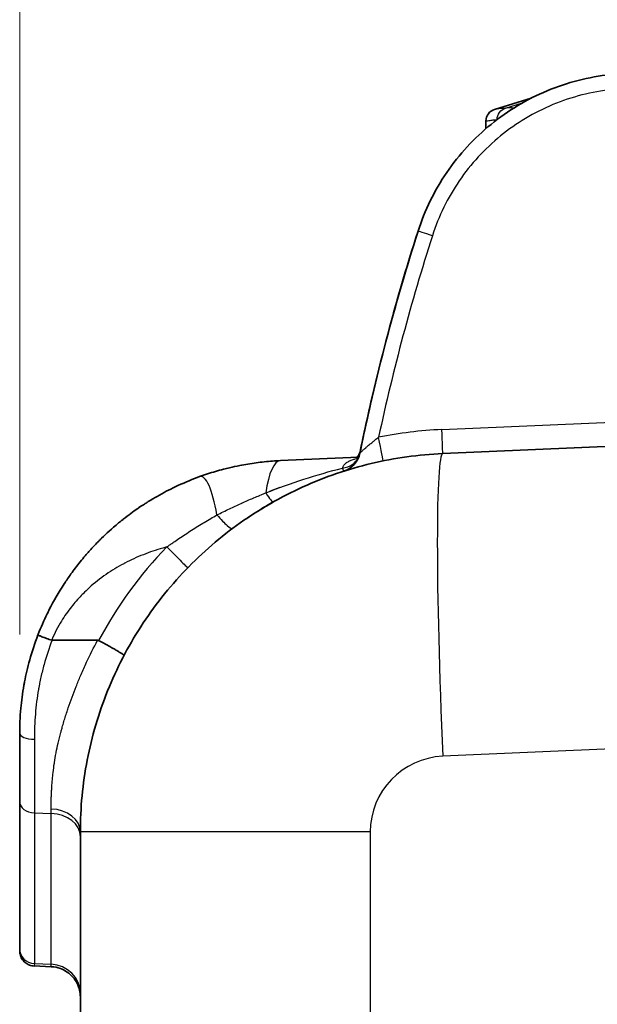
# Model space of a CAD drawing. Units: millimetres. Extents: x 43 to 4798, y 24 to 1570.
# Drawn here: x 1288 to 1337, y 1015 to 1098 of the extents above; entities that cross this region are included whole.
import ezdxf

# ---------------------------------------------------------------- set-up
doc = ezdxf.new("R2010")
doc.units = ezdxf.units.MM
doc.header["$LTSCALE"] = 3
doc.layers.get('Defpoints').update_dxf_attribs({"lineweight": 25})
for name, color, linetype, lineweight in [('Dimension (ISO)', 7, 'Continuous', 18), ('Dimension (ISO) @ 1', 7, 'Continuous', 18), ('Visible (ISO)', 7, 'Continuous', 35), ('Visible Narrow (ISO)', 7, 'Continuous', 25)]:
    doc.layers.add(name, color=color, linetype=linetype, lineweight=lineweight)
doc.styles.add('Note Text (TK)', font='txt')
doc.dimstyles.new('Default - Method 1b (TK)', dxfattribs={"dimscale": 3, "dimtxt": 2.5, "dimasz": 2.5, "dimexe": 1, "dimexo": 1.5, "dimgap": 1, "dimtad": 1, "dimtoh": 1, "dimrnd": 1e-08, "dimdsep": 46, "dimtxsty": 'Note Text (TK)', "dimcen": 0.09, "dimdle": 5, "dimclrd": 100, "dimclre": 100, "dimclrt": 7, "dimadec": 1, "dimazin": 1, "dimtfac": 1, "dimtmove": 0, "dimatfit": 3, "dimfxl": 1, "dimtolj": 1, "dimlwd": -1, "dimlwe": -1, "dimarcsym": 0})

# ---------------------------------------------------------------- blocks, each defined once
blk = doc.blocks.new('*D18')
at = {"layer": 'Defpoints', "color": 0}
for p in [(1459.774, 1207.105), (1288.143, 1037.769), (1459.774, 939.745)]:
    blk.add_point(p, dxfattribs=at)
at = {"layer": 'Dimension (ISO)', "color": 100}
for p, q in [((1288.143, 1046.019), (1288.143, 1212.605)), ((1459.774, 947.995), (1459.774, 1212.605)), ((1301.893, 1207.105), (1446.024, 1207.105))]:
    blk.add_line(p, q, dxfattribs=at)
for points in [[(1301.893, 1209.397), (1301.893, 1204.814), (1288.143, 1207.105)], [(1446.024, 1209.397), (1446.024, 1204.814), (1459.774, 1207.105)]]:
    blk.add_solid(points, dxfattribs=at)
at = {"layer": 'Dimension (ISO)', "color": 7, "insert": (1360.521, 1219.48), "char_height": 13.75, "attachment_point": 4, "style": 'Note Text (TK)'}
blk.add_mtext('\\A1;172', dxfattribs=at)

msp = doc.modelspace()

# ---------------------------------------------------------------- linework, layer by layer
at = {"layer": 'Visible (ISO)'}
for p, q in [((1330.99, 1090.985), (1327.924, 1090.047)), ((1327.205, 1089.085), (1327.2, 1088.433)), ((1323.588, 1061.2), (1372.762, 1063.347)), ((1310.006, 1060.607), (1316.532, 1060.892)), ((1316.928, 1060.194), (1316.928, 1060.194)), ((1290.854, 1045.549), (1294.672, 1045.544)), ((1288.143, 1032.052), (1288.143, 1037.769)), ((1288.143, 1019.693), (1288.143, 1032.052)), ((1293.223, 1007.345), (1293.223, 1029.48)), ((1290.792, 1018.183), (1289.358, 1018.245))]:
    msp.add_line(p, q, dxfattribs=at)
msp.add_arc((1314.651, 1061.647), 2.032, 287.79176, 348.41362, dxfattribs=at)
for centre, major_axis, ratio, start_param, end_param in [((1448.386, 1036.634), (39.083, 149.326), 0.867723, 1.50809, 1.632742), ((1490.822, 1025.536), (159.063, 79.459), 0.999953, 2.367916, 2.474998), ((1294.558, 1045.242), (-0.225, -0.265), 0.650023, 3.285375, 3.646243)]:
    msp.add_ellipse(centre, major_axis=major_axis, ratio=ratio, start_param=start_param, end_param=end_param, dxfattribs=at)
for points, knots in [([(1321.516, 1079.839), (1322.076, 1081.584), (1322.889, 1083.247), (1323.922, 1084.76), (1324.955, 1086.273), (1326.208, 1087.636), (1327.629, 1088.793), (1329.05, 1089.95), (1330.638, 1090.9), (1332.33, 1091.605), (1334.021, 1092.309), (1335.815, 1092.768), (1337.637, 1092.962)], [2.344851, 2.344851, 2.344851, 2.344851, 2.633404, 2.633404, 2.633404, 2.921957, 2.921957, 2.921957, 3.21051, 3.21051, 3.21051, 3.499063, 3.499063, 3.499063, 3.499063]), ([(1327.924, 1090.047), (1327.719, 1089.984), (1327.538, 1089.857), (1327.41, 1089.687), (1327.28, 1089.514), (1327.207, 1089.302), (1327.205, 1089.085)], [0, 0, 0, 0, 0.000636194, 0.000636194, 0.000636194, 0.001278452, 0.001278452, 0.001278452, 0.001278452]), ([(1316.388, 1060.886), (1316.445, 1060.941), (1316.506, 1061.017), (1316.613, 1061.203), (1316.657, 1061.317), (1316.681, 1061.433)], [0.2646493, 0.2646493, 0.2646493, 0.2646493, 0.3216977, 0.3216977, 0.3873604, 0.3873604, 0.3873604, 0.3873604]), ([(1293.223, 1029.48), (1293.223, 1031.501), (1293.416, 1033.521), (1294.183, 1037.488), (1294.756, 1039.435), (1296.262, 1043.185), (1297.194, 1044.987), (1299.384, 1048.383), (1300.641, 1049.977), (1303.435, 1052.895), (1304.972, 1054.221), (1308.269, 1056.557), (1310.029, 1057.567), (1313.71, 1059.234), (1315.63, 1059.892), (1319.56, 1060.831), (1321.57, 1061.112), (1323.588, 1061.2)], [0, 0, 0, 0, 0.190895, 0.190895, 0.381791, 0.381791, 0.572686, 0.572686, 0.763582, 0.763582, 0.954477, 0.954477, 1.145372, 1.145372, 1.336268, 1.336268, 1.527163, 1.527163, 1.527163, 1.527163]), ([(1303.216, 1059.262), (1303.436, 1059.341), (1303.657, 1059.418), (1303.88, 1059.491), (1304.101, 1059.563), (1304.324, 1059.633), (1304.548, 1059.699), (1304.772, 1059.764), (1304.996, 1059.827), (1305.222, 1059.886), (1305.388, 1059.929), (1305.556, 1059.971), (1305.723, 1060.011), (1306.007, 1060.078), (1306.291, 1060.14), (1306.58, 1060.197), (1307.038, 1060.287), (1307.494, 1060.363), (1307.948, 1060.424), (1308.177, 1060.455), (1308.406, 1060.482), (1308.634, 1060.506), (1308.863, 1060.53), (1309.092, 1060.55), (1309.32, 1060.567), (1309.55, 1060.584), (1309.778, 1060.597), (1310.006, 1060.607)], [0, 0, 0, 0, 0.100787, 0.100787, 0.100787, 0.201189, 0.201189, 0.201189, 0.301203, 0.301203, 0.301203, 0.375, 0.375, 0.375, 0.5, 0.5, 0.5, 0.698148, 0.698148, 0.698148, 0.798138, 0.798138, 0.798138, 0.898753, 0.898753, 0.898753, 1, 1, 1, 1]), ([(1316.37, 1060.705), (1316.37, 1060.705), (1316.384, 1060.713), (1316.431, 1060.754), (1316.478, 1060.804), (1316.528, 1060.884), (1316.54, 1060.905), (1316.55, 1060.925)], [0.2723372, 0.2723372, 0.2723372, 0.2723372, 0.310363, 0.310363, 0.3732387, 0.3732387, 0.3934564, 0.3934564, 0.3934564, 0.3934564]), ([(1289.672, 1045.99), (1289.681, 1046.013), (1289.69, 1046.036), (1289.699, 1046.059), (1289.917, 1046.619), (1290.165, 1047.19), (1290.446, 1047.767), (1290.502, 1047.884), (1290.56, 1048.001), (1290.62, 1048.118), (1290.983, 1048.834), (1291.399, 1049.558), (1291.872, 1050.283), (1291.876, 1050.289), (1291.881, 1050.296), (1291.884, 1050.3), (1292.055, 1050.561), (1292.238, 1050.829), (1292.434, 1051.103), (1292.674, 1051.436), (1292.933, 1051.778), (1293.213, 1052.125), (1293.35, 1052.294), (1293.491, 1052.465), (1293.638, 1052.636), (1293.84, 1052.872), (1294.051, 1053.109), (1294.273, 1053.347), (1294.384, 1053.467), (1294.498, 1053.586), (1294.614, 1053.706), (1294.672, 1053.766), (1294.731, 1053.825), (1294.791, 1053.885), (1294.821, 1053.916), (1294.852, 1053.947), (1294.883, 1053.978), (1294.905, 1053.999), (1294.926, 1054.021), (1294.948, 1054.042), (1294.956, 1054.05), (1294.966, 1054.06), (1294.971, 1054.065), (1294.983, 1054.077), (1294.996, 1054.089), (1295.008, 1054.101), (1295.382, 1054.468), (1295.849, 1054.901), (1296.425, 1055.378), (1296.536, 1055.469), (1296.651, 1055.563), (1296.77, 1055.657), (1296.779, 1055.665), (1296.788, 1055.672), (1296.797, 1055.679), (1296.8, 1055.681), (1296.802, 1055.683), (1296.806, 1055.686), (1297.276, 1056.058), (1297.674, 1056.345), (1297.989, 1056.563), (1298.058, 1056.611), (1298.123, 1056.655), (1298.184, 1056.696), (1298.353, 1056.811), (1298.491, 1056.901), (1298.595, 1056.969), (1298.648, 1057.002), (1298.692, 1057.031), (1298.727, 1057.053), (1298.745, 1057.065), (1298.761, 1057.074), (1298.774, 1057.083), (1298.781, 1057.087), (1298.787, 1057.091), (1298.793, 1057.095), (1298.796, 1057.097), (1298.799, 1057.098), (1298.801, 1057.1), (1298.803, 1057.101), (1298.804, 1057.102), (1298.805, 1057.103), (1298.806, 1057.103), (1298.806, 1057.103), (1298.807, 1057.104), (1298.807, 1057.104), (1298.807, 1057.104), (1298.808, 1057.104), (1298.808, 1057.104), (1298.808, 1057.105), (1298.81, 1057.106), (1299.095, 1057.285), (1299.375, 1057.453), (1299.651, 1057.611), (1300.178, 1057.912), (1300.686, 1058.176), (1301.172, 1058.407), (1301.248, 1058.443), (1301.324, 1058.479), (1301.399, 1058.514), (1302.052, 1058.816), (1302.661, 1059.061), (1303.216, 1059.262)], [0, 0, 0, 0, 0.0041353, 0.0041353, 0.0041353, 0.1047086, 0.1047086, 0.1047086, 0.125, 0.125, 0.125, 0.2490234, 0.2490234, 0.2490234, 0.25, 0.25, 0.25, 0.3063325, 0.3063325, 0.3063325, 0.375, 0.375, 0.375, 0.4083989, 0.4083989, 0.4083989, 0.4541991, 0.4541991, 0.4541991, 0.4770992, 0.4770992, 0.4770992, 0.4885493, 0.4885493, 0.4885493, 0.4944264, 0.4944264, 0.4944264, 0.4985504, 0.4985504, 0.4985504, 0.4999994, 0.4999994, 0.4999994, 0.503287, 0.503287, 0.503287, 0.6037249, 0.6037249, 0.6037249, 0.6230469, 0.6230469, 0.6230469, 0.6245117, 0.6245117, 0.6245117, 0.625, 0.625, 0.625, 0.6762785, 0.6762785, 0.6762785, 0.6875, 0.6875, 0.6875, 0.71875, 0.71875, 0.71875, 0.734375, 0.734375, 0.734375, 0.7421875, 0.7421875, 0.7421875, 0.7460938, 0.7460938, 0.7460938, 0.7480469, 0.7480469, 0.7480469, 0.7490234, 0.7490234, 0.7490234, 0.7495117, 0.7495117, 0.7495117, 0.7497559, 0.7497559, 0.7497559, 0.75, 0.75, 0.75, 0.792987, 0.792987, 0.792987, 0.875, 0.875, 0.875, 0.8878963, 0.8878963, 0.8878963, 1, 1, 1, 1]), ([(1288.143, 1037.769), (1288.143, 1038.379), (1288.167, 1039.076), (1288.239, 1039.858), (1288.293, 1040.451), (1288.375, 1041.091), (1288.497, 1041.776), (1288.498, 1041.782), (1288.499, 1041.79), (1288.5, 1041.795), (1288.516, 1041.883), (1288.533, 1041.972), (1288.55, 1042.063), (1288.768, 1043.206), (1289.111, 1044.531), (1289.672, 1045.99)], [0, 0, 0, 0, 0.283209, 0.283209, 0.283209, 0.4980469, 0.4980469, 0.4980469, 0.5, 0.5, 0.5, 0.5366716, 0.5366716, 0.5366716, 0.9999755, 0.9999755, 0.9999755, 0.9999755]), ([(1290.825, 1045.55), (1290.684, 1045.597), (1290.534, 1045.648), (1290.391, 1045.7), (1290.247, 1045.752), (1290.111, 1045.803), (1290, 1045.847), (1289.889, 1045.891), (1289.803, 1045.927), (1289.749, 1045.951), (1289.695, 1045.975), (1289.671, 1045.988), (1289.672, 1045.99)], [0, 0, 0, 0, 0.25, 0.25, 0.25, 0.5, 0.5, 0.5, 0.75, 0.75, 0.75, 1, 1, 1, 1]), ([(1294.757, 1045.525), (1294.902, 1045.448), (1295.044, 1045.372), (1295.183, 1045.297), (1295.323, 1045.222), (1295.46, 1045.146), (1295.591, 1045.074), (1295.721, 1045.002), (1295.845, 1044.933), (1295.961, 1044.866), (1296.077, 1044.8), (1296.186, 1044.737), (1296.284, 1044.679), (1296.381, 1044.622), (1296.468, 1044.569), (1296.544, 1044.522), (1296.62, 1044.475), (1296.684, 1044.433), (1296.735, 1044.398), (1296.785, 1044.364), (1296.823, 1044.336), (1296.848, 1044.314), (1296.872, 1044.293), (1296.882, 1044.278), (1296.879, 1044.272)], [0, 0, 0, 0, 0.000486355, 0.000486355, 0.000486355, 0.00097271, 0.00097271, 0.00097271, 0.001459065, 0.001459065, 0.001459065, 0.00194542, 0.00194542, 0.00194542, 0.002431775, 0.002431775, 0.002431775, 0.00291813, 0.00291813, 0.00291813, 0.003404485, 0.003404485, 0.003404485, 0.00389084, 0.00389084, 0.00389084, 0.00389084]), ([(1288.143, 1019.513), (1288.143, 1019.53), (1288.143, 1019.53), (1288.143, 1019.563), (1288.143, 1019.564), (1288.143, 1019.564), (1288.143, 1019.565), (1288.143, 1019.566), (1288.143, 1019.566), (1288.143, 1019.569), (1288.143, 1019.572), (1288.143, 1019.578), (1288.143, 1019.582), (1288.143, 1019.597), (1288.143, 1019.61), (1288.143, 1019.632), (1288.143, 1019.641), (1288.143, 1019.664), (1288.143, 1019.678), (1288.143, 1019.693)], [0, 0, 0, 0, 0.0910475, 0.0910475, 0.0910963, 0.0910963, 0.0926588, 0.0926588, 0.0942213, 0.0942213, 0.1004713, 0.1004713, 0.1098465, 0.1098465, 0.1348492, 0.1348492, 0.1508895, 0.1508895, 0.1722773, 0.1722773, 0.1722773, 0.1722773]), ([(1289.358, 1018.244), (1289.221, 1018.25), (1289.083, 1018.279), (1288.827, 1018.378), (1288.705, 1018.449), (1288.494, 1018.626), (1288.402, 1018.733), (1288.258, 1018.967), (1288.205, 1019.098), (1288.159, 1019.299), (1288.15, 1019.367), (1288.144, 1019.452), (1288.144, 1019.469), (1288.143, 1019.493), (1288.143, 1019.499), (1288.143, 1019.507), (1288.143, 1019.508), (1288.143, 1019.51), (1288.143, 1019.511), (1288.143, 1019.512), (1288.143, 1019.512), (1288.143, 1019.513), (1288.143, 1019.513), (1288.143, 1019.513)], [0, 0, 0, 0, 0.0410963, 0.0410963, 0.082386, 0.082386, 0.1236716, 0.1236716, 0.1649588, 0.1649588, 0.1854019, 0.1854019, 0.1905652, 0.1905652, 0.192501, 0.192501, 0.192864, 0.192864, 0.1931176, 0.1931176, 0.193181, 0.193181, 0.1932127, 0.1932127, 0.1932127, 0.1932127]), ([(1293.223, 1015.646), (1293.223, 1015.74), (1293.218, 1015.834), (1293.197, 1016.02), (1293.182, 1016.112), (1293.115, 1016.407), (1293.043, 1016.608), (1292.853, 1016.982), (1292.734, 1017.159), (1292.457, 1017.475), (1292.298, 1017.617), (1291.953, 1017.855), (1291.764, 1017.954), (1291.32, 1018.118), (1291.056, 1018.172), (1290.792, 1018.183)], [0, 0, 0, 0, 0.0282397, 0.0282397, 0.0561323, 0.0561323, 0.1190989, 0.1190989, 0.1820655, 0.1820655, 0.245032, 0.245032, 0.3079986, 0.3079986, 0.387049, 0.387049, 0.387049, 0.387049])]:
    msp.add_open_spline(points, degree=3, knots=knots, dxfattribs=at)
for points in [[(1309.384, 1057.14), (1308.641, 1056.722), (1307.914, 1056.272), (1307.203, 1055.792)], [(1290.825, 1045.55), (1290.834, 1045.549), (1290.844, 1045.549), (1290.854, 1045.549)], [(1289.358, 1018.244), (1289.358, 1018.244), (1289.358, 1018.244), (1289.358, 1018.244)], [(1289.358, 1018.244), (1289.358, 1018.244), (1289.358, 1018.244), (1289.358, 1018.244)], [(1289.358, 1018.244), (1289.358, 1018.244), (1289.358, 1018.244), (1289.358, 1018.244)], [(1290.792, 1018.183), (1290.792, 1018.183), (1290.792, 1018.183), (1290.792, 1018.183)]]:
    msp.add_open_spline(points, degree=3, dxfattribs=at)
at = {"layer": 'Visible Narrow (ISO)'}
for p, q in [((1328.845, 1090.158), (1330.277, 1090.601)), ((1323.508, 1063.212), (1373.39, 1065.39)), ((1304.74, 1055.97), (1304.74, 1055.97)), ((1384.861, 1038.5), (1323.588, 1035.824)), ((1289.369, 1031.073), (1290.772, 1031.035)), ((1317.515, 1029.48), (1293.223, 1029.48)), ((1317.515, 1029.48), (1317.515, 1014.39)), ((1289.369, 1027.76), (1289.369, 1027.764)), ((1289.369, 1027.764), (1289.369, 1027.764)), ((1290.772, 1027.704), (1290.772, 1027.704)), ((1289.369, 1018.451), (1290.772, 1018.39))]:
    msp.add_line(p, q, dxfattribs=at)
msp.add_arc((1323.865, 1029.48), 6.35, 92.5, 180, dxfattribs=at)
for centre, major_axis, ratio, start_param, end_param in [((1322.725, 1079.451), (-1.209, 0.388), 0.006977, 4.719209, 6.283185), ((1448.723, 1036.774), (39.519, 148.055), 0.867709, 1.513673, 1.627904), ((1323.976, 1037.614), (-29.184, -3.601), 0.869555, 4.621451, 4.803327), ((1323.499, 1063.23), (0.089, -2.03), 0.003979, 0, 1.561888), ((1318.199, 1062.576), (0.407, -1.991), 0.002525, 0, 1.561372), ((1310.283, 1054.263), (-0.277, 6.344), 0.265793, 0, 0.948917), ((1314.681, 1061.715), (1.902, -0.715), 0.843263, 5.276332, 6.212559), ((1314.691, 1061.844), (-1.99, 0.411), 0.882109, 2.737529, 2.737552), ((1314.664, 1061.71), (1.99, -0.409), 0.865572, 5.97081, 5.970826), ((1318.622, 1059.577), (-0.313, 1.491), 0.0099, 0.862795, 0.862817), ((1324.696, 1035.824), (-1.108, 25.376), 0.043578, 0, 1.568894), ((1314.898, 1061.858), (-0.374, 2.146), 0.035389, 2.633274, 3.146711), ((1315.931, 1058.322), (-0.456, 1.454), 0.009365, 0, 0.011096), ((1317.453, 1058.984), (-0.608, 1.613), 0.063223, 5.569239, 5.56925), ((1303.681, 1053.978), (-0.386, 5.301), 0.230401, 5.098389, 6.348072), ((1310.283, 1054.263), (-0.277, 6.345), 0.265791, 0.948917, 0.948927), ((1318.72, 1034.082), (-17.715, -24.415), 0.876975, 4.549513, 4.872579), ((1289.785, 1044.798), (-0.482, 0.16), 0.003799, 0, 0.013974), ((1289.642, 1044.351), (-0.485, 0.15), 0.041352, 0, 0.041867), ((1289.413, 1037.769), (-1.27, 0), 0.405964, 0, 1.535894), ((1296.778, 1037.824), (3.175, 0), 0.095983, 2.419747, 2.419799), ((1296.775, 1035.061), (-3.172, 0), 0.086699, 5.997859, 5.997866), ((1289.413, 1032.052), (-1.27, 0), 0.771397, 6.283141, 7.819014), ((1290.683, 1029.48), (2.54, 0), 0.757135, 0, 1.53589), ((1290.683, 1029.077), (2.54, 0), 0.771396, 6.28314, 7.81903), ((1289.413, 1019.693), (-1.27, 0), 0.978347, 0, 1.535887), ((1290.683, 1015.906), (2.54, 0), 0.978418, 0, 1.53589)]:
    msp.add_ellipse(centre, major_axis=major_axis, ratio=ratio, start_param=start_param, end_param=end_param, dxfattribs=at)
for points, knots in [([(1337.766, 1091.711), (1336.065, 1091.529), (1334.391, 1091.101), (1331.234, 1089.786), (1329.751, 1088.899), (1327.099, 1086.74), (1325.929, 1085.468), (1324.001, 1082.643), (1323.242, 1081.09), (1322.72, 1079.462)], [2.784122, 2.784122, 2.784122, 2.784122, 3.072675, 3.072675, 3.361228, 3.361228, 3.649781, 3.649781, 3.938334, 3.938334, 3.938334, 3.938334]), ([(1328.845, 1090.158), (1328.539, 1090.122), (1328.308, 1090.096), (1328.001, 1090.057), (1327.924, 1090.047), (1327.924, 1090.047)], [-0.00000006, -0.00000006, -0.00000006, -0.00000006, 0.00588349, 0.00588349, 0.01176705, 0.01176705, 0.01176705, 0.01176705]), ([(1328.135, 1089.195), (1328.136, 1089.409), (1328.207, 1089.623), (1328.46, 1089.967), (1328.642, 1090.096), (1328.845, 1090.158)], [0, 0, 0, 0, 0.5, 0.5, 1, 1, 1, 1]), ([(1327.205, 1089.085), (1327.205, 1089.084), (1327.224, 1089.087), (1327.262, 1089.092), (1327.301, 1089.097), (1327.36, 1089.104), (1327.438, 1089.114), (1327.517, 1089.123), (1327.615, 1089.135), (1327.733, 1089.149), (1327.848, 1089.162), (1327.982, 1089.177), (1328.135, 1089.195)], [0, 0, 0, 0, 0.00293783, 0.00293783, 0.00293783, 0.00594821, 0.00594821, 0.00594821, 0.00895852, 0.00895852, 0.00895852, 0.01189673, 0.01189673, 0.01189673, 0.01189673]), ([(1316.641, 1061.239), (1316.641, 1061.238), (1316.653, 1061.248), (1316.675, 1061.268), (1316.68, 1061.273), (1316.686, 1061.278), (1316.692, 1061.284), (1316.714, 1061.304), (1316.742, 1061.33), (1316.774, 1061.359), (1316.79, 1061.375), (1316.807, 1061.391), (1316.826, 1061.407), (1316.858, 1061.437), (1316.892, 1061.468), (1316.93, 1061.502), (1316.955, 1061.525), (1316.981, 1061.549), (1317.008, 1061.573), (1317.048, 1061.609), (1317.089, 1061.646), (1317.132, 1061.683), (1317.16, 1061.708), (1317.19, 1061.734), (1317.22, 1061.76), (1317.269, 1061.803), (1317.319, 1061.847), (1317.371, 1061.89), (1317.456, 1061.963), (1317.544, 1062.037), (1317.635, 1062.111), (1317.654, 1062.127), (1317.674, 1062.143), (1317.693, 1062.159), (1317.767, 1062.218), (1317.842, 1062.278), (1317.917, 1062.337), (1318.013, 1062.411), (1318.109, 1062.485), (1318.208, 1062.559)], [0, 0, 0, 0, 0.000262992, 0.000262992, 0.000262992, 0.000326468, 0.000326468, 0.000326468, 0.000541447, 0.000541447, 0.000541447, 0.000652935, 0.000652935, 0.000652935, 0.00084618, 0.00084618, 0.00084618, 0.000979403, 0.000979403, 0.000979403, 0.001174574, 0.001174574, 0.001174574, 0.00130587, 0.00130587, 0.00130587, 0.001522166, 0.001522166, 0.001522166, 0.001881647, 0.001881647, 0.001881647, 0.001958805, 0.001958805, 0.001958805, 0.002246744, 0.002246744, 0.002246744, 0.00261174, 0.00261174, 0.00261174, 0.00261174]), ([(1315.188, 1059.977), (1315.212, 1060.065), (1315.253, 1060.147), (1315.31, 1060.225), (1315.359, 1060.291), (1315.42, 1060.354), (1315.495, 1060.412), (1315.507, 1060.422), (1315.52, 1060.431), (1315.533, 1060.44), (1315.606, 1060.493), (1315.688, 1060.54), (1315.78, 1060.583), (1315.802, 1060.593), (1315.826, 1060.604), (1315.85, 1060.614), (1315.941, 1060.652), (1316.04, 1060.686), (1316.146, 1060.717), (1316.18, 1060.727), (1316.215, 1060.736), (1316.25, 1060.745), (1316.32, 1060.763), (1316.391, 1060.779), (1316.465, 1060.794)], [0, 0, 0, 0, 0.000523155, 0.000523155, 0.000523155, 0.000972965, 0.000972965, 0.000972965, 0.00104631, 0.00104631, 0.00104631, 0.001464503, 0.001464503, 0.001464503, 0.001569465, 0.001569465, 0.001569465, 0.00196602, 0.00196602, 0.00196602, 0.00209262, 0.00209262, 0.00209262, 0.002342795, 0.002342795, 0.002342795, 0.002342795]), ([(1308.751, 1057.899), (1309.803, 1058.311), (1310.864, 1058.698), (1313.011, 1059.395), (1314.095, 1059.706), (1315.188, 1059.977)], [0.000000004, 0.000000004, 0.000000004, 0.000000004, 0.003389491, 0.003389491, 0.006779043, 0.006779043, 0.006779043, 0.006779043]), ([(1304.667, 1056.056), (1305.015, 1056.228), (1305.367, 1056.4), (1305.719, 1056.567), (1306.041, 1056.721), (1306.363, 1056.871), (1306.689, 1057.018), (1306.708, 1057.027), (1306.727, 1057.036), (1306.747, 1057.044), (1307.068, 1057.189), (1307.391, 1057.331), (1307.715, 1057.469), (1307.733, 1057.477), (1307.751, 1057.485), (1307.769, 1057.492), (1307.923, 1057.558), (1308.077, 1057.623), (1308.232, 1057.687), (1308.246, 1057.693), (1308.26, 1057.699), (1308.273, 1057.705), (1308.346, 1057.735), (1308.418, 1057.765), (1308.491, 1057.794), (1308.578, 1057.829), (1308.664, 1057.864), (1308.751, 1057.899)], [-0.00000006, -0.00000006, -0.00000006, -0.00000006, 0.001170406, 0.001170406, 0.001170406, 0.00224295, 0.00224295, 0.00224295, 0.002306661, 0.002306661, 0.002306661, 0.003364455, 0.003364455, 0.003364455, 0.003422391, 0.003422391, 0.003422391, 0.003925207, 0.003925207, 0.003925207, 0.003970274, 0.003970274, 0.003970274, 0.004205583, 0.004205583, 0.004205583, 0.004485915, 0.004485915, 0.004485915, 0.004485915]), ([(1308.751, 1057.899), (1308.918, 1057.647), (1309.063, 1057.446), (1309.173, 1057.315), (1309.282, 1057.184), (1309.356, 1057.124), (1309.386, 1057.141)], [0, 0, 0, 0, 0.5, 0.5, 0.5, 1, 1, 1, 1]), ([(1300.465, 1053.37), (1300.499, 1053.399), (1300.535, 1053.421), (1300.57, 1053.446), (1300.613, 1053.476), (1300.657, 1053.506), (1300.7, 1053.537), (1300.787, 1053.597), (1300.874, 1053.658), (1300.961, 1053.718), (1300.981, 1053.732), (1301.001, 1053.746), (1301.021, 1053.76), (1301.175, 1053.866), (1301.329, 1053.971), (1301.484, 1054.075), (1301.832, 1054.31), (1302.182, 1054.542), (1302.536, 1054.768), (1302.89, 1054.995), (1303.248, 1055.217), (1303.608, 1055.433), (1303.788, 1055.542), (1303.969, 1055.649), (1304.149, 1055.755), (1304.322, 1055.856), (1304.493, 1055.957), (1304.667, 1056.056)], [-0.000000014, -0.000000014, -0.000000014, -0.000000014, 0.000128159, 0.000128159, 0.000128159, 0.000287553, 0.000287553, 0.000287553, 0.000605673, 0.000605673, 0.000605673, 0.000678751, 0.000678751, 0.000678751, 0.001238926, 0.001238926, 0.001238926, 0.002498354, 0.002498354, 0.002498354, 0.003760043, 0.003760043, 0.003760043, 0.00439252, 0.00439252, 0.00439252, 0.004996684, 0.004996684, 0.004996684, 0.004996684]), ([(1304.667, 1056.056), (1304.983, 1055.679), (1305.286, 1055.363), (1305.522, 1055.163), (1305.757, 1054.963), (1305.923, 1054.881), (1305.991, 1054.931)], [0, 0, 0, 0, 0.5, 0.5, 0.5, 1, 1, 1, 1]), ([(1300.465, 1053.37), (1300.35, 1053.341), (1300.237, 1053.309), (1300.125, 1053.277), (1299.566, 1053.116), (1299.025, 1052.931), (1298.502, 1052.723), (1297.967, 1052.511), (1297.45, 1052.274), (1296.952, 1052.013), (1296.939, 1052.006), (1296.925, 1051.998), (1296.91, 1051.991), (1296.895, 1051.983), (1296.879, 1051.974), (1296.863, 1051.966), (1296.346, 1051.69), (1295.854, 1051.39), (1295.386, 1051.068), (1294.886, 1050.722), (1294.414, 1050.349), (1293.971, 1049.95), (1293.792, 1049.788), (1293.617, 1049.621), (1293.446, 1049.45), (1293.4, 1049.403), (1293.355, 1049.358), (1293.306, 1049.306), (1293.008, 1048.998), (1292.73, 1048.68), (1292.472, 1048.353), (1292.168, 1047.969), (1291.891, 1047.572), (1291.641, 1047.162), (1291.335, 1046.659), (1291.068, 1046.137), (1290.844, 1045.596), (1290.837, 1045.581), (1290.831, 1045.565), (1290.825, 1045.55)], [0.2775878, 0.2775878, 0.2775878, 0.2775878, 0.2974885, 0.2974885, 0.2974885, 0.3964262, 0.3964262, 0.3964262, 0.4976977, 0.4976977, 0.4976977, 0.5004278, 0.5004278, 0.5004278, 0.5033416, 0.5033416, 0.5033416, 0.5979047, 0.5979047, 0.5979047, 0.6992496, 0.6992496, 0.6992496, 0.7403831, 0.7403831, 0.7403831, 0.7516708, 0.7516708, 0.7516708, 0.8193969, 0.8193969, 0.8193969, 0.8991486, 0.8991486, 0.8991486, 0.997205, 0.997205, 0.997205, 0.9999997, 0.9999997, 0.9999997, 0.9999997]), ([(1300.465, 1053.37), (1300.699, 1053.143), (1300.931, 1052.915), (1301.144, 1052.704), (1301.357, 1052.493), (1301.55, 1052.299), (1301.71, 1052.135), (1301.87, 1051.972), (1301.996, 1051.84), (1302.08, 1051.749), (1302.163, 1051.658), (1302.203, 1051.607), (1302.198, 1051.602)], [0, 0, 0, 0, 0.25, 0.25, 0.25, 0.5, 0.5, 0.5, 0.75, 0.75, 0.75, 1, 1, 1, 1]), ([(1290.854, 1045.549), (1290.596, 1044.876), (1290.372, 1044.193), (1290.087, 1043.159), (1290.001, 1042.813), (1289.884, 1042.292), (1289.829, 1042.031), (1289.771, 1041.726), (1289.747, 1041.595), (1289.731, 1041.508), (1289.723, 1041.462), (1289.6, 1040.754), (1289.513, 1040.067), (1289.398, 1038.668), (1289.369, 1037.956), (1289.369, 1037.254)], [0.0000002, 0.0000002, 0.0000002, 0.0000002, 0.25, 0.25, 0.375, 0.375, 0.4375, 0.46875, 0.484375, 0.484375, 0.5, 0.5, 0.75, 0.75, 1, 1, 1, 1]), ([(1290.772, 1031.402), (1290.772, 1031.634), (1290.774, 1031.871), (1290.781, 1032.115), (1290.784, 1032.235), (1290.788, 1032.356), (1290.793, 1032.479), (1290.798, 1032.601), (1290.804, 1032.722), (1290.81, 1032.848), (1290.817, 1032.975), (1290.825, 1033.104), (1290.834, 1033.233), (1290.838, 1033.3), (1290.843, 1033.367), (1290.848, 1033.433), (1290.852, 1033.496), (1290.857, 1033.562), (1290.862, 1033.626), (1290.863, 1033.631), (1290.863, 1033.636), (1290.863, 1033.641), (1290.874, 1033.78), (1290.886, 1033.918), (1290.899, 1034.059), (1290.911, 1034.181), (1290.923, 1034.304), (1290.937, 1034.427), (1290.938, 1034.444), (1290.94, 1034.46), (1290.942, 1034.477), (1290.971, 1034.731), (1291.005, 1034.993), (1291.045, 1035.26), (1291.046, 1035.271), (1291.048, 1035.281), (1291.05, 1035.292), (1291.09, 1035.559), (1291.137, 1035.831), (1291.19, 1036.107), (1291.191, 1036.114), (1291.193, 1036.12), (1291.194, 1036.127), (1291.246, 1036.393), (1291.304, 1036.661), (1291.367, 1036.936), (1291.433, 1037.222), (1291.506, 1037.514), (1291.584, 1037.809), (1291.597, 1037.859), (1291.611, 1037.908), (1291.624, 1037.958), (1291.652, 1038.059), (1291.68, 1038.16), (1291.708, 1038.261), (1291.752, 1038.414), (1291.797, 1038.571), (1291.844, 1038.728), (1291.94, 1039.048), (1292.04, 1039.368), (1292.146, 1039.687), (1292.168, 1039.752), (1292.189, 1039.816), (1292.211, 1039.881), (1292.413, 1040.48), (1292.632, 1041.077), (1292.867, 1041.669), (1292.884, 1041.712), (1292.901, 1041.755), (1292.919, 1041.798), (1293.037, 1042.094), (1293.159, 1042.39), (1293.286, 1042.683), (1293.432, 1043.023), (1293.585, 1043.362), (1293.742, 1043.699), (1294.033, 1044.319), (1294.343, 1044.936), (1294.672, 1045.544)], [0, 0, 0, 0, 0.0010549, 0.0010549, 0.0010549, 0.00157539, 0.00157539, 0.00157539, 0.00209259, 0.00209259, 0.00209259, 0.00261668, 0.00261668, 0.00261668, 0.00288524, 0.00288524, 0.00288524, 0.00313888, 0.00313888, 0.00313888, 0.00315911, 0.00315911, 0.00315911, 0.00370971, 0.00370971, 0.00370971, 0.00418518, 0.00418518, 0.00418518, 0.00424834, 0.00424834, 0.00424834, 0.00523147, 0.00523147, 0.00523147, 0.00527074, 0.00527074, 0.00527074, 0.00625371, 0.00625371, 0.00625371, 0.00627777, 0.00627777, 0.00627777, 0.00722321, 0.00722321, 0.00722321, 0.00820478, 0.00820478, 0.00820478, 0.00837036, 0.00837036, 0.00837036, 0.00870449, 0.00870449, 0.00870449, 0.00921256, 0.00921256, 0.00921256, 0.01025216, 0.01025216, 0.01025216, 0.01046295, 0.01046295, 0.01046295, 0.0124133, 0.0124133, 0.0124133, 0.01255554, 0.01255554, 0.01255554, 0.01352887, 0.01352887, 0.01352887, 0.01465981, 0.01465981, 0.01465981, 0.01674072, 0.01674072, 0.01674072, 0.01674072]), ([(1289.369, 1037.254), (1289.369, 1036.912), (1289.369, 1036.578), (1289.369, 1036.251), (1289.369, 1035.997), (1289.369, 1035.748), (1289.369, 1035.503), (1289.369, 1035.431), (1289.369, 1035.359), (1289.369, 1035.288), (1289.369, 1035.084), (1289.369, 1034.883), (1289.369, 1034.685), (1289.369, 1034.58), (1289.369, 1034.476), (1289.369, 1034.372), (1289.369, 1034.215), (1289.369, 1034.06), (1289.369, 1033.905), (1289.369, 1033.764), (1289.369, 1033.624), (1289.369, 1033.486), (1289.369, 1033.372), (1289.369, 1033.259), (1289.369, 1033.148), (1289.369, 1032.974), (1289.369, 1032.803), (1289.369, 1032.635), (1289.369, 1032.563), (1289.369, 1032.492), (1289.369, 1032.421), (1289.369, 1031.95), (1289.369, 1031.503), (1289.369, 1031.073)], [0, 0, 0, 0, 0.141732, 0.141732, 0.141732, 0.25227, 0.25227, 0.25227, 0.284777, 0.284777, 0.284777, 0.378286, 0.378286, 0.378286, 0.427821, 0.427821, 0.427821, 0.502774, 0.502774, 0.502774, 0.570866, 0.570866, 0.570866, 0.626821, 0.626821, 0.626821, 0.713911, 0.713911, 0.713911, 0.751142, 0.751142, 0.751142, 1, 1, 1, 1]), ([(1289.369, 1031.073), (1289.369, 1030.672), (1289.369, 1030.281), (1289.369, 1029.504), (1289.369, 1029.117), (1289.369, 1028.551), (1289.369, 1028.365), (1289.369, 1027.993), (1289.369, 1027.805), (1289.369, 1027.247), (1289.369, 1026.88), (1289.369, 1026.391), (1289.369, 1026.238), (1289.369, 1025.952), (1289.369, 1025.817), (1289.369, 1025.544), (1289.369, 1025.405), (1289.369, 1025.124), (1289.369, 1024.984), (1289.369, 1024.712), (1289.369, 1024.581), (1289.369, 1024.315), (1289.369, 1024.18), (1289.369, 1023.908), (1289.369, 1023.771), (1289.369, 1023.512), (1289.369, 1023.389), (1289.369, 1023.156), (1289.369, 1023.045), (1289.369, 1022.835), (1289.369, 1022.735), (1289.369, 1022.437), (1289.369, 1022.237), (1289.369, 1021.636), (1289.369, 1021.242), (1289.369, 1020.675), (1289.369, 1020.491), (1289.369, 1020.125), (1289.369, 1019.944), (1289.369, 1019.578), (1289.369, 1019.393), (1289.369, 1019.128), (1289.369, 1019.042), (1289.369, 1018.876), (1289.369, 1018.797), (1289.369, 1018.627), (1289.369, 1018.538), (1289.369, 1018.451)], [0, 0, 0, 0, 0.0601942, 0.0601942, 0.1203885, 0.1203885, 0.1504856, 0.1504856, 0.1805827, 0.1805827, 0.240777, 0.240777, 0.2708741, 0.2708741, 0.3009712, 0.3009712, 0.3310683, 0.3310683, 0.3611655, 0.3611655, 0.3912626, 0.3912626, 0.4213597, 0.4213597, 0.4514568, 0.4514568, 0.4815539, 0.4815539, 0.5116511, 0.5116511, 0.5417482, 0.5417482, 0.6019424, 0.6019424, 0.7223309, 0.7223309, 0.7825251, 0.7825251, 0.8427194, 0.8427194, 0.9029136, 0.9029136, 0.9330107, 0.9330107, 0.9631079, 0.9631079, 1, 1, 1, 1]), ([(1290.772, 1018.39), (1290.772, 1018.483), (1290.772, 1018.577), (1290.772, 1018.673), (1290.772, 1018.751), (1290.772, 1018.83), (1290.772, 1018.911), (1290.772, 1018.996), (1290.772, 1019.082), (1290.772, 1019.169), (1290.772, 1019.232), (1290.772, 1019.295), (1290.772, 1019.359), (1290.772, 1019.474), (1290.772, 1019.593), (1290.772, 1019.713), (1290.772, 1019.892), (1290.772, 1020.073), (1290.772, 1020.26), (1290.772, 1020.318), (1290.772, 1020.375), (1290.772, 1020.434), (1290.772, 1020.559), (1290.772, 1020.686), (1290.772, 1020.817), (1290.772, 1021.186), (1290.772, 1021.582), (1290.772, 1021.99), (1290.772, 1022.189), (1290.772, 1022.389), (1290.772, 1022.589), (1290.772, 1022.689), (1290.772, 1022.789), (1290.772, 1022.894), (1290.772, 1022.927), (1290.772, 1022.96), (1290.772, 1022.994), (1290.772, 1023.07), (1290.772, 1023.148), (1290.772, 1023.226), (1290.772, 1023.347), (1290.772, 1023.47), (1290.772, 1023.596), (1290.772, 1023.644), (1290.772, 1023.693), (1290.772, 1023.742), (1290.772, 1023.826), (1290.772, 1023.912), (1290.772, 1023.998), (1290.772, 1024.132), (1290.772, 1024.266), (1290.772, 1024.402), (1290.772, 1024.449), (1290.772, 1024.496), (1290.772, 1024.544), (1290.772, 1024.629), (1290.772, 1024.715), (1290.772, 1024.803), (1290.772, 1024.937), (1290.772, 1025.078), (1290.772, 1025.219), (1290.772, 1025.36), (1290.772, 1025.5), (1290.772, 1025.636), (1290.772, 1025.773), (1290.772, 1025.909), (1290.772, 1026.051), (1290.772, 1026.146), (1290.772, 1026.244), (1290.772, 1026.345), (1290.772, 1026.4), (1290.772, 1026.455), (1290.772, 1026.51), (1290.772, 1026.784), (1290.772, 1027.066), (1290.772, 1027.359), (1290.772, 1027.431), (1290.772, 1027.503), (1290.772, 1027.576), (1290.772, 1027.759), (1290.772, 1027.946), (1290.772, 1028.137), (1290.772, 1028.244), (1290.772, 1028.353), (1290.772, 1028.465), (1290.772, 1028.542), (1290.772, 1028.62), (1290.772, 1028.698), (1290.772, 1029.013), (1290.772, 1029.342), (1290.772, 1029.684), (1290.772, 1029.74), (1290.772, 1029.796), (1290.772, 1029.853), (1290.772, 1030.229), (1290.772, 1030.623), (1290.772, 1031.035)], [0, 0, 0, 0, 0.00135443, 0.00135443, 0.00135443, 0.00245878, 0.00245878, 0.00245878, 0.00360467, 0.00360467, 0.00360467, 0.00443533, 0.00443533, 0.00443533, 0.00594517, 0.00594517, 0.00594517, 0.00818597, 0.00818597, 0.00818597, 0.00887067, 0.00887067, 0.00887067, 0.0103273, 0.0103273, 0.0103273, 0.01443021, 0.01443021, 0.01443021, 0.01643395, 0.01643395, 0.01643395, 0.01743141, 0.01743141, 0.01743141, 0.01774133, 0.01774133, 0.01774133, 0.01844744, 0.01844744, 0.01844744, 0.01953737, 0.01953737, 0.01953737, 0.019959, 0.019959, 0.019959, 0.02067948, 0.02067948, 0.02067948, 0.02179405, 0.02179405, 0.02179405, 0.02217666, 0.02217666, 0.02217666, 0.02285068, 0.02285068, 0.02285068, 0.02387604, 0.02387604, 0.02387604, 0.02489306, 0.02489306, 0.02489306, 0.02592144, 0.02592144, 0.02592144, 0.026612, 0.026612, 0.026612, 0.02698557, 0.02698557, 0.02698557, 0.02882966, 0.02882966, 0.02882966, 0.02928066, 0.02928066, 0.02928066, 0.03040932, 0.03040932, 0.03040932, 0.03104733, 0.03104733, 0.03104733, 0.03149019, 0.03149019, 0.03149019, 0.033265, 0.033265, 0.033265, 0.03355507, 0.03355507, 0.03355507, 0.03548266, 0.03548266, 0.03548266, 0.03548266])]:
    msp.add_open_spline(points, degree=3, knots=knots, dxfattribs=at)
for points in [[(1329.537, 1090.16), (1329.273, 1090.181), (1329.042, 1090.181), (1328.845, 1090.158)], [(1328.135, 1089.195), (1328.137, 1089.195), (1328.139, 1089.195), (1328.14, 1089.195)], [(1309.93, 1058.348), (1309.638, 1058.24), (1309.347, 1058.13), (1309.057, 1058.018)], [(1308.751, 1057.899), (1308.75, 1057.899), (1308.749, 1057.899), (1308.749, 1057.898)], [(1290.772, 1031.035), (1290.772, 1031.156), (1290.772, 1031.278), (1290.772, 1031.402)], [(1289.369, 1018.451), (1289.365, 1018.312), (1289.361, 1018.244), (1289.358, 1018.244)], [(1289.358, 1018.244), (1289.358, 1018.244), (1289.358, 1018.244), (1289.358, 1018.244)], [(1290.792, 1018.183), (1290.786, 1018.184), (1290.779, 1018.252), (1290.772, 1018.39)]]:
    msp.add_open_spline(points, degree=3, dxfattribs=at)

# ---------------------------------------------------------------- dimensions: what is measured, and where the dimension line sits
at = {"layer": 'Dimension (ISO) @ 1', "color": 100}
dim = msp.add_linear_dim(base=(1459.774, 1207.105), p1=(1288.143, 1037.769), p2=(1459.774, 939.745), angle=180, dimstyle='Default - Method 1b (TK)', override={"dimscale": 1, "dimtxt": 13.75, "dimasz": 13.75, "dimexe": 5.5, "dimexo": 8.25, "dimgap": 5.5, "dimtoh": 0, "dimdec": 0, "dimcen": 0.495, "dimtol": 0, "dimlim": 0, "dimtp": 0, "dimtm": 0, "dimtdec": 2, "dimtix": 0, "dimtofl": 0, "dimtmove": 0, "dimatfit": 1}, dxfattribs=at)
dim.commit()
dim.dimension.update_dxf_attribs({"geometry": '*D18', "text_midpoint": (1373.958, 1207.105), "dimtype": 128})

doc.saveas('drawing.dxf')
